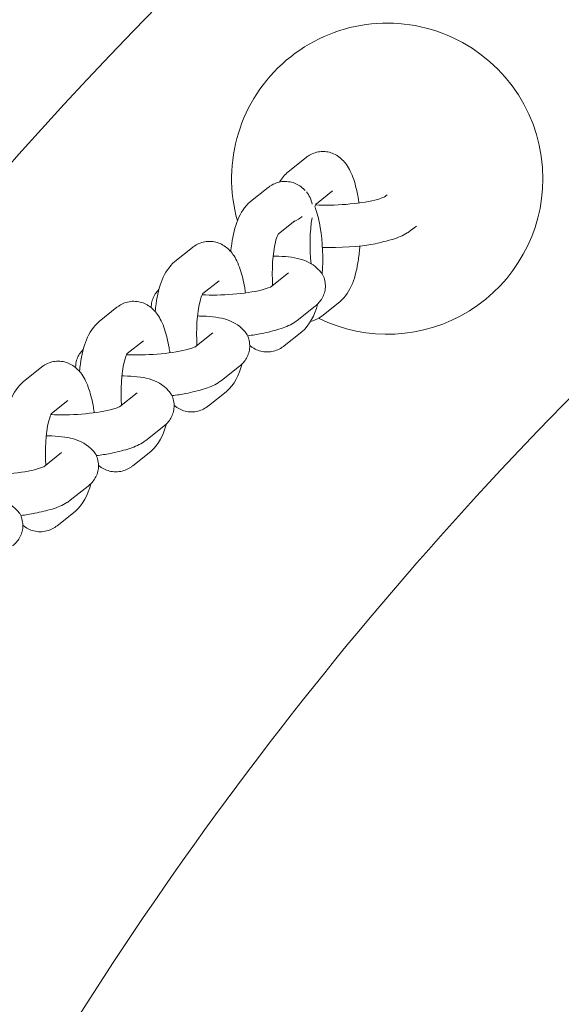
# Model space of a CAD drawing. Units: metres. Extents: x 1.17 to 6.61, y 1.67 to 10.17.
# Drawn here: x 4.39 to 4.47, y 6.2 to 6.34 of the extents above; entities that cross this region are included whole.
import ezdxf

# ---------------------------------------------------------------- set-up
doc = ezdxf.new("R2010")
doc.units = ezdxf.units.M
doc.header["$MEASUREMENT"] = 0
doc.layers.add('swings - Level 26', color=7, linetype='Continuous', lineweight=0)

msp = doc.modelspace()

# ---------------------------------------------------------------- linework, layer by layer
at = {"layer": 'swings - Level 26', "color": 7, "linetype": 'Continuous', "lineweight": 13}
for p, q in [((4.430454982412948, 6.321945172192644), (4.427935849041548, 6.319948587883858)), ((4.425136811962219, 6.317730160874094), (4.422617678590821, 6.315733576565309)), ((4.431903805529725, 6.31543749133549), (4.434181804667697, 6.317242960385259)), ((4.44184042609413, 6.316689929557381), (4.44142391261902, 6.316359814336708)), ((4.426585635078996, 6.31122248001694), (4.428863634216968, 6.31302794906671)), ((4.445150734873768, 6.311657602529325), (4.445964376102848, 6.31230246846989)), ((4.414500471060758, 6.309300138236999), (4.411981337689361, 6.307303553928214)), ((4.415949294177534, 6.302792457379844), (4.418227293315508, 6.304597926429614)), ((4.427988534638232, 6.305711364689848), (4.425469401266835, 6.303714780381063)), ((4.403864130159301, 6.300870115599911), (4.401344996787904, 6.298873531291125)), ((4.429196223521584, 6.299012568573679), (4.431715356892981, 6.301009152882464)), ((4.43267543180402, 6.29964505786869), (4.435194565175419, 6.301641642177476)), ((4.417352193736772, 6.29728134205275), (4.414833060365374, 6.295284757743964)), ((4.427357261353291, 6.295430046550141), (4.42987639472469, 6.297426630858926)), ((4.405312953276078, 6.294362434742756), (4.407590952414051, 6.296167903792527)), ((4.393227789257841, 6.292440092962812), (4.390708655886442, 6.290443508654026)), ((4.418559882620123, 6.290582545936579), (4.421079015991521, 6.292579130245365)), ((4.406715852835311, 6.288851319415654), (4.404196719463913, 6.286854735106869)), ((4.41672092045183, 6.287000023913046), (4.41924005382323, 6.288996608221831)), ((4.394676612374617, 6.285932412105657), (4.39695461151259, 6.287737881155428)), ((4.407923541718662, 6.282152523299485), (4.41044267509006, 6.284149107608269)), ((4.39607951193385, 6.280421296778562), (4.393560378562452, 6.278424712469777)), ((4.406084579550374, 6.278570001275958), (4.408603712921773, 6.280566585584744)), ((4.397287200817201, 6.273722500662393), (4.399806334188599, 6.275719084971178)), ((4.395448238648913, 6.270139978638858), (4.397967372020313, 6.272136562947644))]:
    msp.add_line(p, q, dxfattribs=at)
for centre, radius, start, end in [((4.837823707832099, 5.922987560612849), 0.6, 32.12586677520075, 147.8721919912875), ((4.441876259236945, 6.318967342082098), 0.0218893203515103, 0, 195.6627539696341), ((4.441876259236945, 6.318967342082098), 0.0218893203515103, 243.7949124497361, 0)]:
    msp.add_arc(centre, radius, start, end, dxfattribs=at)
at = {"layer": 'swings - Level 26', "color": 7, "linetype": 'Continuous', "lineweight": 13, "extrusion": (0, 0, -1)}
msp.add_arc((-4.837823707832099, 5.922987560612849), 0.5199999999999999, 31.10170611520649, 48.89829388479378, dxfattribs=at)
at = {"layer": 'swings - Level 26', "color": 7, "linetype": 'Continuous', "lineweight": 13}
for points, knots in [([(4.437893326577095, 6.315542987332987), (4.437859273229352, 6.315797808833684), (4.437750135085773, 6.316514299146788), (4.437509694216449, 6.317640459210931), (4.437162813086994, 6.318900686361532), (4.436718627591407, 6.32000418683169), (4.436190007803442, 6.320915154606408), (4.435595926329293, 6.321629181841006), (4.434925795580442, 6.322181324290223), (4.434158566166549, 6.322579290042198), (4.433288491208087, 6.322802311403775), (4.432089267153643, 6.322805054557507), (4.431102524773168, 6.322427455920884), (4.430562549620368, 6.322026013021387), (4.430454982412948, 6.321945172192643)], [0, 0, 0, 0, 0.0260835966241808, 0.07463791279096987, 0.1250135770230885, 0.1787978116064307, 0.2247545671975582, 0.2621249252506641, 0.2962331071342386, 0.3288015536053944, 0.3607519073935472, 0.3956517896586488, 0.4597859146082337, 0.4758501598138888, 0.4758501598138888, 0.4758501598138888, 0.4758501598138888]), ([(4.430330562359429, 6.31732152209355), (4.43029906296436, 6.317354312226414), (4.43007351125047, 6.317582454293031), (4.429607625129712, 6.317966312971674), (4.428840395715822, 6.318364278723649), (4.427970320757358, 6.318587300085226), (4.426771096702915, 6.318590043238959), (4.425784354322439, 6.318212444602334), (4.42524437916964, 6.317811001702836), (4.425136811962219, 6.317730160874094)], [0, 0, 0, 0, 0.005658579300200195, 0.03976676118377465, 0.07233520765493051, 0.1042855614430833, 0.1391854437081849, 0.2033195686577698, 0.2193838138634249, 0.2193838138634249, 0.2193838138634249, 0.2193838138634249]), ([(4.422617678590821, 6.315733576565309), (4.42102706285525, 6.314316173015135), (4.420267904532373, 6.31203450731422), (4.419903525188259, 6.309071250388556), (4.419865386761718, 6.308703617689242)], [0, 0, 0, 0, 0.2656176101912262, 0.3023776323431643, 0.3023776323431643, 0.3023776323431643, 0.3023776323431643]), ([(4.441501488812944, 6.316415617668948), (4.441485789363524, 6.316395787393569), (4.439403636326968, 6.31551309623034), (4.434298793730933, 6.315133408443549), (4.431798779413816, 6.315276600323068)], [0, 0, 0, 0, 0.2009971654514591, 0.7326391450126123, 0.7326391450126123, 0.7326391450126123, 0.7326391450126123]), ([(4.432723877006022, 6.305572685664866), (4.432870838261908, 6.30775508899842), (4.432788192191514, 6.310630814207373), (4.432191523765721, 6.313425447892381), (4.431928067584258, 6.314382590281173), (4.431744887043371, 6.3148997095545), (4.43169641241411, 6.315028138164661)], [0, 0, 0, 0, 0.2112987025000136, 0.2598530186668027, 0.3102286828989213, 0.3272851327724485, 0.3272851327724485, 0.3272851327724485, 0.3272851327724485]), ([(4.431698917820321, 6.315021091962741), (4.431731996276648, 6.315111407841964), (4.43180752243291, 6.315303711059861), (4.431878434852207, 6.315455977591139), (4.431892468186359, 6.315474272804548), (4.431896405594968, 6.315480211525502)], [0, 0, 0, 0, 0.03548223161867292, 0.0863001829278578, 0.1142971579223203, 0.1142971579223203, 0.1142971579223203, 0.1142971579223203]), ([(4.432759575736865, 6.309274348590217), (4.435159940841664, 6.309242443283984), (4.438452341545175, 6.30938569983699), (4.441447307134545, 6.310115359373085), (4.442642549319376, 6.31041664149107), (4.443716222273338, 6.310807888936235), (4.444534666404594, 6.311206524517826), (4.444995616585135, 6.311544026761882), (4.445150734873768, 6.311657602529325)], [0, 0, 0, 0, 0.2430322403608737, 0.290465398731806, 0.3393967930221232, 0.391401934736555, 0.4422507919976441, 0.4680413911009669, 0.4680413911009669, 0.4680413911009669, 0.4680413911009669]), ([(4.421938815224906, 6.302897953377341), (4.421904761877163, 6.303152774878044), (4.421795623733582, 6.303869265191152), (4.421555182864257, 6.304995425255296), (4.421208301734803, 6.306255652405894), (4.420764116239215, 6.307359152876051), (4.42023549645125, 6.308270120650767), (4.419641414977099, 6.308984147885364), (4.418971284228249, 6.30953629033458), (4.418204054814354, 6.309934256086556), (4.417333979855891, 6.31015727744813), (4.416134755801449, 6.310160020601862), (4.415148013420974, 6.309782421965235), (4.414608038268177, 6.30938097906574), (4.414500471060758, 6.309300138236998)], [0, 0, 0, 0, 0.02608359662480886, 0.0746379127913297, 0.1250135770234714, 0.1787978116067563, 0.2247545671977801, 0.2621249252508282, 0.2962331071344579, 0.3288015536056531, 0.3607519073938013, 0.3956517896589195, 0.4597859146084806, 0.4758501598139061, 0.4758501598139061, 0.4758501598139061, 0.4758501598139061]), ([(4.425747810981, 6.303935438990498), (4.42561812656737, 6.306070130773615), (4.425798333580222, 6.309215252379171), (4.426438795145093, 6.310980141687699), (4.42656026440148, 6.311240966272591), (4.42657429773563, 6.311259261485997), (4.42657823514424, 6.311265200206953)], [0, 0, 0, 0, 0.4062634282066974, 0.5232335409331977, 0.574051492242388, 0.6020484672369678, 0.6020484672369678, 0.6020484672369678, 0.6020484672369678]), ([(4.435194565175417, 6.301641642177476), (4.436785180910986, 6.303059045727648), (4.437612204331291, 6.305544681352118), (4.43797071121876, 6.308839217081732), (4.438020870844373, 6.30949352634134)], [0, 0, 0, 0, 0.2656176101911629, 0.3294087362114169, 0.3294087362114169, 0.3294087362114169, 0.3294087362114169]), ([(4.411981337689361, 6.307303553928214), (4.41039072195379, 6.30588615037804), (4.409631563630914, 6.303604484677126), (4.409267184286799, 6.300641227751466), (4.409229045860259, 6.300273595052158)], [0, 0, 0, 0, 0.2656176101913487, 0.3023776323428218, 0.3023776323428218, 0.3023776323428218, 0.3023776323428218]), ([(4.431715356892981, 6.301009152882464), (4.431905148567133, 6.301173245642985), (4.432444186502522, 6.301640902584585), (4.433012221822324, 6.302598600674447), (4.433207309015079, 6.303720378098016), (4.43313168029855, 6.304584626794279), (4.432867344717389, 6.305434666682176), (4.430965221418968, 6.307709906578811), (4.42870297614453, 6.307999598225883), (4.425923120662417, 6.308082573541311), (4.425822905914996, 6.308085292615937)], [0, 0, 0, 0, 0.03231691903984164, 0.09178428306006711, 0.1211404630246898, 0.1533663344133813, 0.1829332852422413, 0.2109339563367902, 0.4949706673954376, 0.505500672467946, 0.505500672467946, 0.505500672467946, 0.505500672467946]), ([(4.409756583945898, 6.30337283038241), (4.409698823597854, 6.303316282648685), (4.409309716858152, 6.30291422814759), (4.408845510591738, 6.302131584112703), (4.408689474087876, 6.301234353367757), (4.408684585954973, 6.300883350846404), (4.408685987743948, 6.300808052680823)], [0, 0, 0, 0, 0.01017410649955501, 0.06964147051977441, 0.0989976504844103, 0.1069930073339081, 0.1069930073339081, 0.1069930073339081, 0.1069930073339081]), ([(4.425546977460759, 6.303770583713303), (4.425531278011339, 6.303750753437924), (4.423449124974784, 6.302868062274695), (4.418344282378745, 6.302488374487903), (4.415844268061627, 6.302631566367424)], [0, 0, 0, 0, 0.2009971654514543, 0.7326391450128651, 0.7326391450128651, 0.7326391450128651, 0.7326391450128651]), ([(4.41511147007954, 6.295505416353401), (4.414981785665909, 6.297640108136514), (4.415161992678759, 6.300785229742066), (4.41580245424363, 6.302550119050597), (4.415923923500018, 6.302810943635494), (4.415937956834169, 6.302829238848902), (4.415941894242779, 6.302835177569857)], [0, 0, 0, 0, 0.4062634282062431, 0.523233540932659, 0.5740514922418971, 0.6020484672371852, 0.6020484672371852, 0.6020484672371852, 0.6020484672371852]), ([(4.41130247432345, 6.294467930740243), (4.411268420975707, 6.294722752240947), (4.411159282832126, 6.295439242554056), (4.410918841962801, 6.296565402618204), (4.410571960833349, 6.297825629768802), (4.410127775337759, 6.29892913023896), (4.409599155549796, 6.299840098013675), (4.409005074075646, 6.300554125248274), (4.408334943326795, 6.301106267697491), (4.407567713912901, 6.301504233449467), (4.406697638954438, 6.301727254811042), (4.405498414899995, 6.301729997964774), (4.404511672519519, 6.301352399328148), (4.403971697366722, 6.300950956428653), (4.403864130159301, 6.300870115599911)], [0, 0, 0, 0, 0.02608359662486026, 0.07463791279141552, 0.1250135770238129, 0.1787978116068407, 0.2247545671979211, 0.2621249252510647, 0.2962331071347052, 0.3288015536058796, 0.3607519073940307, 0.3956517896591498, 0.4597859146087201, 0.4758501598142628, 0.4758501598142628, 0.4758501598142628, 0.4758501598142628]), ([(4.421079015991521, 6.292579130245365), (4.421268807665673, 6.292743223005887), (4.421807845601063, 6.293210879947486), (4.422375880920861, 6.29416857803735), (4.422570968113619, 6.295290355460916), (4.42249533939709, 6.296154604157182), (4.422231003815925, 6.297004644045078), (4.420328880517506, 6.299279883941713), (4.418066635243065, 6.299569575588781), (4.415286779760954, 6.299652550904212), (4.415186565013535, 6.299655269978838)], [0, 0, 0, 0, 0.03231691903984264, 0.09178428306007154, 0.1211404630247193, 0.1533663344134262, 0.1829332852423013, 0.2109339563368455, 0.4949706673957656, 0.5055006724679522, 0.5055006724679522, 0.5055006724679522, 0.5055006724679522]), ([(4.422240633401932, 6.296868106586939), (4.422922139767739, 6.296946856000048), (4.424048470927525, 6.297118446448516), (4.425492795782359, 6.29747032541744), (4.426688037967192, 6.297771607535426), (4.427761710921154, 6.298162854980592), (4.428580155052409, 6.298561490562181), (4.42904110523295, 6.298898992806237), (4.429196223521584, 6.299012568573679)], [0, 0, 0, 0, 0.06730985667216227, 0.1147430150432309, 0.1636744093334142, 0.2156795510479552, 0.2665284083089328, 0.2923190074123112, 0.2923190074123112, 0.2923190074123112, 0.2923190074123112]), ([(4.431089682227785, 6.298882516664769), (4.431545407998382, 6.298982618837393), (4.432109745957007, 6.299223630118425), (4.432567864596598, 6.299564217039947), (4.432675431804019, 6.29964505786869)], [0, 0, 0, 0, 0.05197660453073949, 0.06804084973631863, 0.06804084973631863, 0.06804084973631863, 0.06804084973631863]), ([(4.401344996787904, 6.298873531291126), (4.399754381052333, 6.297456127740952), (4.398995222729454, 6.295174462040035), (4.398630843385341, 6.292211205114369), (4.398592704958801, 6.291843572415055)], [0, 0, 0, 0, 0.2656176101913487, 0.3023776323432708, 0.3023776323432708, 0.3023776323432708, 0.3023776323432708]), ([(4.399120243044437, 6.294942807745312), (4.399062482696394, 6.294886260011586), (4.398673375956693, 6.294484205510493), (4.398209169690277, 6.293701561475605), (4.398053133186415, 6.292804330730661), (4.398048245053514, 6.292453328209305), (4.398049646842488, 6.292378030043724)], [0, 0, 0, 0, 0.01017410649962597, 0.06964147051985653, 0.09899765048448866, 0.1069930073339812, 0.1069930073339812, 0.1069930073339812, 0.1069930073339812]), ([(4.414910636559298, 6.295340561076203), (4.414894937109879, 6.295320730800825), (4.412812784073322, 6.294438039637598), (4.407707941477283, 6.294058351850804), (4.405207927160166, 6.294201543730325)], [0, 0, 0, 0, 0.2009971654516011, 0.7326391450129255, 0.7326391450129255, 0.7326391450129255, 0.7326391450129255]), ([(4.422535403768651, 6.295492109469222), (4.422656370675659, 6.295391604596623), (4.423004073467962, 6.295132881627688), (4.423653677599684, 6.294795928700587), (4.424523752558146, 6.294572907339011), (4.425722976612589, 6.294570164185276), (4.426709718993067, 6.294947762821899), (4.427249694145869, 6.295349205721397), (4.427357261353292, 6.295430046550141)], [0, 0, 0, 0, 0.01898750690152906, 0.05155595337266894, 0.08350630716082807, 0.1184061894259324, 0.1825403143755054, 0.1986045595813993, 0.1986045595813993, 0.1986045595813993, 0.1986045595813993]), ([(4.404475129178083, 6.287075393716308), (4.404345444764452, 6.289210085499422), (4.404525651777302, 6.292355207104977), (4.405166113342174, 6.29412009641351), (4.405287582598561, 6.294380920998406), (4.405301615932713, 6.294399216211814), (4.405305553341323, 6.294405154932769)], [0, 0, 0, 0, 0.4062634282065384, 0.5232335409329543, 0.5740514922421924, 0.6020484672374805, 0.6020484672374805, 0.6020484672374805, 0.6020484672374805]), ([(4.400666133421989, 6.286037908103147), (4.400632080074246, 6.28629272960385), (4.400522941930666, 6.287009219916959), (4.400282501061341, 6.288135379981104), (4.399935619931887, 6.289395607131702), (4.3994914344363, 6.29049910760186), (4.398962814648335, 6.291410075376576), (4.398368733174184, 6.292124102611174), (4.397698602425334, 6.292676245060392), (4.396931373011441, 6.293074210812367), (4.396061298052977, 6.293297232173944), (4.394862073998535, 6.293299975327675), (4.393875331618059, 6.292922376691049), (4.393335356465261, 6.292520933791555), (4.393227789257842, 6.292440092962812)], [0, 0, 0, 0, 0.02608359662473825, 0.07463791279129439, 0.1250135770236928, 0.1787978116067216, 0.2247545671978027, 0.2621249252509471, 0.2962331071345882, 0.3288015536057631, 0.3607519073939149, 0.3956517896590347, 0.4597859146086061, 0.4758501598141307, 0.4758501598141307, 0.4758501598141307, 0.4758501598141307]), ([(4.41044267509006, 6.284149107608269), (4.410632466764213, 6.284313200368792), (4.411171504699602, 6.28478085731039), (4.411739540019401, 6.285738555400253), (4.411934627212158, 6.286860332823822), (4.41185899849563, 6.287724581520086), (4.411594662914465, 6.288574621407982), (4.409692539616046, 6.290849861304619), (4.407430294341603, 6.291139552951685), (4.404650438859495, 6.291222528267117), (4.404550224112077, 6.291225247341742)], [0, 0, 0, 0, 0.03231691903984277, 0.09178428306007318, 0.121140463024721, 0.1533663344134316, 0.1829332852423015, 0.2109339563368441, 0.4949706673957841, 0.5055006724678538, 0.5055006724678538, 0.5055006724678538, 0.5055006724678538]), ([(4.390708655886443, 6.290443508654027), (4.389118040150873, 6.289026105103853), (4.388358881827994, 6.28674443940294), (4.38799450248388, 6.283781182477278), (4.387956364057342, 6.283413549777967)], [0, 0, 0, 0, 0.2656176101913072, 0.3023776323429472, 0.3023776323429472, 0.3023776323429472, 0.3023776323429472]), ([(4.411604292500473, 6.288438083949839), (4.412285798866288, 6.28851683336295), (4.413412130026076, 6.288688423811419), (4.414856454880917, 6.289040302780345), (4.416051697065748, 6.289341584898332), (4.417125370019706, 6.289732832343497), (4.417943814150957, 6.290131467925087), (4.418404764331493, 6.290468970169139), (4.418559882620122, 6.290582545936579)], [0, 0, 0, 0, 0.06730985667284861, 0.1147430150437868, 0.163674409334065, 0.215679551048698, 0.2665284083093604, 0.2923190074122254, 0.2923190074122254, 0.2923190074122254, 0.2923190074122254]), ([(4.404274295657839, 6.286910538439108), (4.404258596208418, 6.28689070816373), (4.402176443171863, 6.286008017000502), (4.397071600575825, 6.285628329213709), (4.394571586258707, 6.285771521093229)], [0, 0, 0, 0, 0.2009971654514622, 0.7326391450128167, 0.7326391450128167, 0.7326391450128167, 0.7326391450128167]), ([(4.411899062867191, 6.287062086832126), (4.412020029774202, 6.286961581959525), (4.412367732566508, 6.286702858990587), (4.413017336698236, 6.286365906063486), (4.413887411656699, 6.286142884701913), (4.415086635711141, 6.286140141548183), (4.416073378091613, 6.286517740184809), (4.416613353244411, 6.286919183084303), (4.41672092045183, 6.287000023913047)], [0, 0, 0, 0, 0.01898750690208695, 0.05155595337321028, 0.08350630716134744, 0.1184061894264166, 0.1825403143759619, 0.1986045595813996, 0.1986045595813996, 0.1986045595813996, 0.1986045595813996]), ([(4.393838788276623, 6.278645371079217), (4.393709103862991, 6.28078006286233), (4.393889310875841, 6.28392518446788), (4.394529772440714, 6.28569007377641), (4.3946512416971, 6.285950898361308), (4.394665275031252, 6.285969193574715), (4.394669212439863, 6.28597513229567)], [0, 0, 0, 0, 0.406263428206049, 0.5232335409324649, 0.574051492241703, 0.6020484672369911, 0.6020484672369911, 0.6020484672369911, 0.6020484672369911]), ([(4.399806334188599, 6.275719084971177), (4.399996125862753, 6.2758831777317), (4.400535163798141, 6.276350834673298), (4.401103199117943, 6.27730853276316), (4.401298286310698, 6.27843031018673), (4.401222657594169, 6.279294558882994), (4.400958322013005, 6.280144598770891), (4.399056198714586, 6.282419838667527), (4.396793953440143, 6.282709530314593), (4.394014097958035, 6.282792505630026), (4.393913883210618, 6.282795224704651)], [0, 0, 0, 0, 0.03231691903984277, 0.09178428306007318, 0.121140463024721, 0.1533663344134316, 0.1829332852423015, 0.2109339563368441, 0.4949706673957841, 0.5055006724678303, 0.5055006724678303, 0.5055006724678303, 0.5055006724678303]), ([(4.400967951599013, 6.280008061312745), (4.401649457964828, 6.280086810725855), (4.402775789124617, 6.280258401174323), (4.404220113979457, 6.28061028014325), (4.405415356164286, 6.280911562261236), (4.406489029118245, 6.281302809706403), (4.407307473249497, 6.281701445287991), (4.407768423430032, 6.282038947532044), (4.407923541718662, 6.282152523299485)], [0, 0, 0, 0, 0.06730985667279432, 0.1147430150437309, 0.1636744093340072, 0.2156795510486383, 0.2665284083092989, 0.292319007412199, 0.292319007412199, 0.292319007412199, 0.292319007412199]), ([(4.393637954756378, 6.278480515802017), (4.393622255306957, 6.278460685526638), (4.391540102270401, 6.277577994363409), (4.386435259674363, 6.277198306576619), (4.383935245357245, 6.277341498456138)], [0, 0, 0, 0, 0.2009971654515112, 0.7326391450129239, 0.7326391450129239, 0.7326391450129239, 0.7326391450129239]), ([(4.401262721965731, 6.278632064195041), (4.401383688872742, 6.278531559322439), (4.40173139166505, 6.2782728363535), (4.40238099579678, 6.277935883426399), (4.403251070755242, 6.277712862064825), (4.404450294809685, 6.277710118911095), (4.405437037190156, 6.278087717547722), (4.405977012342955, 6.278489160447216), (4.406084579550374, 6.278570001275958)], [0, 0, 0, 0, 0.01898750690229678, 0.05155595337342012, 0.08350630716155727, 0.1184061894266264, 0.1825403143761717, 0.1986045595816094, 0.1986045595816094, 0.1986045595816094, 0.1986045595816094]), ([(4.389169993287142, 6.267289062334083), (4.389359784961295, 6.267453155094604), (4.389898822896684, 6.267920812036204), (4.390466858216485, 6.268878510126068), (4.39066194540924, 6.270000287549634), (4.390586316692712, 6.270864536245899), (4.390321981111549, 6.271714576133796), (4.388419857813128, 6.273989816030431), (4.386157612538693, 6.274279507677499), (4.383377757056576, 6.274362482992929), (4.383277542309156, 6.274365202067555)], [0, 0, 0, 0, 0.03231691903984373, 0.09178428306007592, 0.1211404630247247, 0.1533663344134363, 0.182933285242307, 0.2109339563368504, 0.4949706673957895, 0.5055006724680049, 0.5055006724680049, 0.5055006724680049, 0.5055006724680049]), ([(4.390331610697556, 6.271578038675654), (4.391013117063368, 6.271656788088763), (4.392139448223157, 6.271828378537232), (4.393583773077996, 6.272180257506159), (4.394779015262827, 6.272481539624145), (4.395852688216785, 6.272872787069312), (4.396671132348036, 6.273271422650901), (4.397132082528572, 6.273608924894952), (4.397287200817201, 6.273722500662393)], [0, 0, 0, 0, 0.06730985667272527, 0.1147430150436636, 0.1636744093339417, 0.2156795510485748, 0.2665284083092373, 0.2923190074121015, 0.2923190074121015, 0.2923190074121015, 0.2923190074121015]), ([(4.390626381064274, 6.27020204155794), (4.390747347971283, 6.270101536685339), (4.391095050763589, 6.269842813716402), (4.391744654895314, 6.269505860789303), (4.392614729853778, 6.269282839427727), (4.393813953908221, 6.269280096273995), (4.394800696288695, 6.269657694910623), (4.395340671441494, 6.270059137810117), (4.395448238648913, 6.270139978638859)], [0, 0, 0, 0, 0.01898750690186124, 0.05155595337302754, 0.08350630716117269, 0.1184061894262913, 0.1825403143758453, 0.1986045595813936, 0.1986045595813936, 0.1986045595813936, 0.1986045595813936])]:
    msp.add_open_spline(points, degree=3, knots=knots, dxfattribs=at)
for points in [[(4.427935849041548, 6.319948587883858), (4.427451638094046, 6.319517105722154), (4.4270530307951, 6.319031237430551), (4.426722561538455, 6.318492702078016)], [(4.431308895453171, 6.315366589514335), (4.431185374099482, 6.316005286605466), (4.43092431193522, 6.316629736291674), (4.43049902387794, 6.317132337645577)], [(4.431838699580644, 6.315398723681664), (4.431847536524955, 6.315357217922833), (4.431856148894773, 6.315315286048156), (4.431864539404694, 6.315272945160084)], [(4.428743512691627, 6.312916477652358), (4.429206463960174, 6.313144901422026), (4.429585119291608, 6.313407324858125), (4.429920680774581, 6.313649979884651)], [(4.431166475575276, 6.306999306838032), (4.43092910337946, 6.309032713009135), (4.430981906195211, 6.311633518409685), (4.431296285610897, 6.313460931831802)], [(4.415884188228453, 6.302753689726019), (4.415893025172766, 6.302712183967189), (4.415901637542584, 6.302670252092511), (4.415910028052505, 6.302627911204439)], [(4.429876394724689, 6.297426630858926), (4.43099180559109, 6.298420577597025), (4.431652968681955, 6.299703119260035), (4.432073377403359, 6.301253242555652)], [(4.405247847326997, 6.294323667088932), (4.405256684271309, 6.294282161330098), (4.405265296641129, 6.294240229455416), (4.405273687151051, 6.294197888567339)], [(4.419240053823228, 6.288996608221831), (4.420380340645688, 6.290012722016148), (4.421045892439046, 6.291330446797804), (4.421464807566691, 6.292927331767629)], [(4.394611506425536, 6.285893644451833), (4.39462034336985, 6.285852138693), (4.394628955739669, 6.285810206818319), (4.39463734624959, 6.285767865930244)], [(4.408603712921773, 6.280566585584744), (4.409743999744232, 6.281582699379059), (4.410409551537588, 6.282900424160713), (4.410828466665233, 6.284497309130535)], [(4.397967372020313, 6.272136562947644), (4.399107658842771, 6.273152676741962), (4.39977321063613, 6.274470401523621), (4.400192125763776, 6.276067286493448)]]:
    msp.add_open_spline(points, degree=3, dxfattribs=at)

doc.saveas('drawing.dxf')
